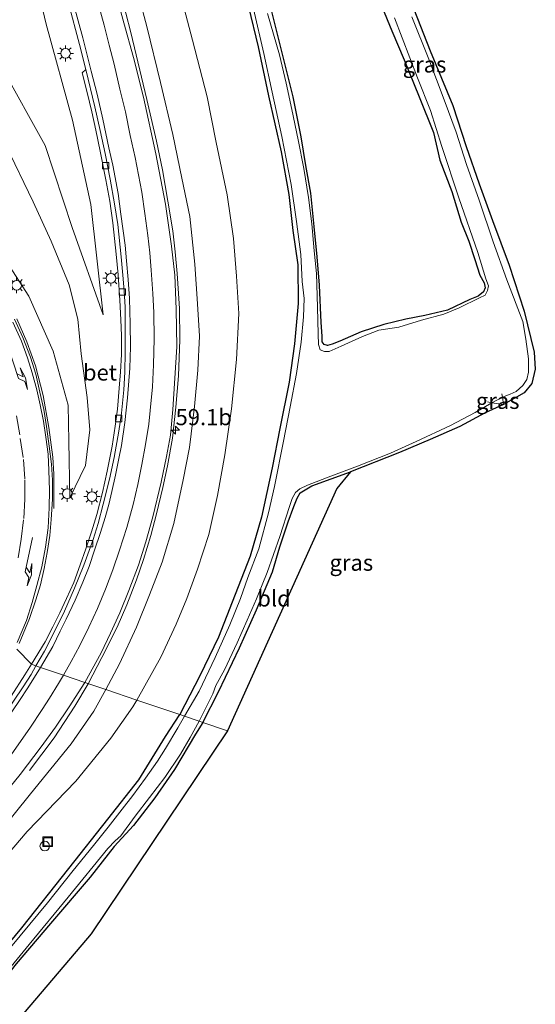
# Model space of a CAD drawing. Units: metres. Extents: x 100277 to 109942, y 499998 to 506250.
# Drawn here: x 109589 to 109668, y 503280 to 503433 of the extents above; entities that cross this region are included whole.
import ezdxf
from ezdxf.enums import TextEntityAlignment as Align

# ---------------------------------------------------------------- set-up
doc = ezdxf.new("R2010")
doc.units = ezdxf.units.M
doc.linetypes.add('IE-TERREINAFSCHEIDING', pattern=[10, 8, -2])
doc.linetypes.add('VW-3-9_STREEP', pattern=[12, 3, -9])
doc.layers.get('0').update_dxf_attribs({"lineweight": 25})
for name, color, linetype, lineweight in [('B-ME-AL-OVERIG-S-B1', 7, 'Continuous', 18), ('B-ME-AM-KILOMETR-S-B1', 7, 'Continuous', 18), ('B-ME-BV-GELEIDECONSTRUCTIE-GELEIDERAIL-L-B1', 213, 'BV-GELEIDERAIL', 18), ('B-ME-GW-INSTEEKWATERGANG-L-B1', 10, 'Continuous', 25), ('B-ME-GW-KRUINLIJN-L-B1', 93, 'Continuous', 18), ('B-ME-GW-TEENLIJN-L-B1', 93, 'Continuous', 18), ('B-ME-IE-GRASLAND-GV-B6', 93, 'Continuous', 18), ('B-ME-IE-GRONDWERKLIJN-GROND_INGERICHT-GV-B6', 253, 'Continuous', 18), ('B-ME-IE-HULPGEOMETRIE-L-B1', 53, 'Continuous', 18), ('B-ME-IE-INRICHTINGSELEMENT-S-B1', 253, 'Continuous', 18), ('B-ME-IE-MEUBILAIR_WEGMEUBILAIR-LICHTMAST-S-B1', 8, 'Continuous', 18), ('B-ME-IE-TERREINAFSCHEIDING-RASTERHEKWERK-L-B1', 8, 'IE-TERREINAFSCHEIDING', 18), ('B-ME-KG-KADASTRAAL-OPNAMEDTMGRENS-L-B1', 10, 'Continuous', 25), ('B-ME-OG-WATER-GV-B6', 153, 'Continuous', 18), ('B-ME-VH-VERH_SOORT-BETON-OVERIG-GV-B6', 8, 'IE-TERREINAFSCHEIDING-NATUURLIJK-HOUTWAL', 18), ('B-ME-VH-VERH_SOORT-BITUMEN-GV-B6', 8, 'IE-TERREINAFSCHEIDING-NATUURLIJK-HOUTWAL', 18), ('B-ME-VV-KOLK-S-B1', 8, 'Continuous', 18), ('B-ME-VW-MARKERING-39STREEP-015-L-B1', 255, 'VW-3-9_STREEP', 18), ('B-ME-VW-MARKERING-PIJLLI750-S-B1', 7, 'Continuous', 18), ('B-ME-VW-MARKERING-STREEP-015-L-B1', 7, 'Continuous', 18)]:
    doc.layers.add(name, color=color, linetype=linetype, lineweight=lineweight)
doc.styles.add('NLCS-ISO', font='NLCS-ISO.TTF')
doc.linetypes.add('BV-GELEIDERAIL', pattern='A,10,-3,[108,NLCS.SHX,S=1,R=0,X=0,Y=0],-3', length=16)
doc.linetypes.add('IE-TERREINAFSCHEIDING-NATUURLIJK-HOUTWAL', pattern='A,7,-1.5,[67,NLCS.SHX,S=0.75,R=45,X=0,Y=0],-1.5,7,-1.5,[70,NLCS.SHX,S=0.75,R=0,X=0,Y=0],-1.5', length=20)

# ---------------------------------------------------------------- blocks, each defined once
blk = doc.blocks.new('put')
for p, q in [((0.75, 0.75), (-0.75, 0.75)), ((-0.75, 0.75), (-0.75, -0.75)), ((0.75, -0.75), (0.75, 0.75)), ((-0.75, -0.75), (0.75, -0.75))]:
    blk.add_line(p, q)
blk.add_lwpolyline([(-0.625, 0.625), (0.625, 0.625), (0.625, -0.625), (-0.625, -0.625)], close=True)
blk = doc.blocks.new('dtb')
blk.add_circle((0, 0), 0.75)
blk = doc.blocks.new('hecto')
for p, q in [((0, 0.625), (-0.625, 0)), ((0, -0.625), (0, 0.625)), ((-0.625, 0), (0.625, 0)), ((0.625, 0), (0, -0.625))]:
    blk.add_line(p, q)
blk = doc.blocks.new('kolk')
blk.add_lwpolyline([(-0.5, -0.5), (0.5, -0.5), (0.5, 0.5), (-0.5, 0.5)], close=True)
blk = doc.blocks.new('lantaarnpaal')
for p, q in [((-0.75, 0), (-1.25, 0)), ((-0.88, 0.88), (-0.53, 0.53)), ((0, 0.75), (0, 1.25)), ((0.53, 0.53), (0.88, 0.88)), ((0.75, 0), (1.25, 0)), ((-0.53, -0.53), (-0.88, -0.88)), ((0, -0.75), (0, -1.25)), ((0.53, -0.53), (0.88, -0.88))]:
    blk.add_line(p, q)
blk.add_circle((0, 0), 0.75)
blk = doc.blocks.new('pijll')
for p, q in [((0, 0, 0.1), (5.45, 0, 0.1)), ((5.7, 1.05, 0.1), (4, 0.75, 0.1)), ((4, 0.75, 0.1), (5.45, 0.75, 0.1)), ((5.45, 0.75, 0.1), (4.7, 0, 0.1)), ((6.2, 0.75, 0.1), (5.45, 0, 0.1)), ((7.5, 0.75, 0.1), (5.7, 1.05, 0.1)), ((7.5, 0.75, 0.1), (6.2, 0.75, 0.1))]:
    blk.add_line(p, q)

msp = doc.modelspace()

# ---------------------------------------------------------------- linework, layer by layer
at = {"layer": 'B-ME-BV-GELEIDECONSTRUCTIE-GELEIDERAIL-L-B1'}
for points in [[(109599.143, 503329.618, 2.306), (109601.288, 503333.691, 2.828), (109603.638, 503338.412, 2.903), (109605.151, 503341.886, 2.924), (109606.645, 503345.758, 3.011), (109607.736, 503348.877, 3.065), (109608.856, 503352.6, 3.137), (109609.758, 503355.976, 3.212), (109610.754, 503360.024, 3.275), (109611.464, 503363.412, 3.44), (109612.214, 503367.697, 3.485), (109612.748, 503372.484, 3.527), (109613.155, 503377.348, 3.56), (109613.359, 503382.934, 3.608), (109613.325, 503387.797, 3.764), (109612.965, 503393.202, 3.776), (109612.656, 503396.558, 3.806), (109612.28, 503399.789, 3.827), (109611.516, 503404.403, 3.902), (109610.698, 503409.244, 3.899), (109609.735, 503413.708, 3.929), (109608.27, 503420.143, 3.926), (109605.791, 503430.545, 3.968), (109603.456, 503439.566, 4.028)], [(109588.091, 503386.154, 4.514), (109589.643, 503382.59, 4.358), (109590.981, 503378.885, 4.217), (109592.185, 503374.296, 4.103), (109593.085, 503369.35, 3.863), (109593.663, 503364.748, 3.569), (109593.834, 503362.092, 3.269), (109593.849, 503356.802, 2.624)], [(109590.059, 503316.191, 1.187), (109593.876, 503321.294, 1.832), (109597.076, 503326.184, 2.075), (109599.143, 503329.618, 2.306)]]:
    msp.add_polyline3d(points, dxfattribs=at)
at = {"layer": 'B-ME-GW-INSTEEKWATERGANG-L-B1'}
for points in [[(109643.463, 503437.514, -0.981), (109646.235, 503430.805, -1.059), (109648.13, 503426.296, -1.053), (109650.446, 503420.564, -1.101), (109652.686, 503415.049, -1.182), (109653.66, 503410.723, -1.26), (109655.495, 503405.884, -1.209), (109656.937, 503401.138, -1.179), (109658.136, 503398.19, -1.173), (109659.065, 503395.342, -1.251), (109659.86, 503392.928, -1.221), (109660.507, 503391.729, -1.242), (109660.696, 503390.957, -1.233), (109660.424, 503390.356, -1.23), (109659.594, 503389.688, -1.23), (109658.28, 503389.187, -1.167), (109654.866, 503387.52, -1.275), (109651.352, 503386.689, -1.26), (109648.398, 503386.101, -1.281), (109644.994, 503385.289, -1.188), (109641.475, 503384.149, -1.179), (109638.155, 503382.696, -1.179), (109636.976, 503382.257, -1.227), (109636.264, 503382.016, -1.29), (109635.721, 503382.179, -1.29), (109635.427, 503382.611, -1.29), (109635.411, 503383.467, -1.29), (109635.256, 503385.595, -1.263)], [(109623.993, 503434.487, -0.831), (109625.484, 503428.316, -0.84), (109627.101, 503420.717, -0.846), (109629.092, 503412.052, -0.93), (109630.277, 503405.453, -1.011), (109630.883, 503399.879, -0.969), (109631.643, 503394.52, -0.933), (109631.725, 503388.561, -0.9), (109631.118, 503382.287, -0.882), (109630.326, 503376.347, -0.861), (109628.839, 503369.2, -0.849), (109627.682, 503363.091, -0.906), (109626, 503355.443, -0.867), (109624.288, 503349.428, -0.771), (109621.471, 503342.283, -0.756), (109619.336, 503336.879, -0.768), (109616.489, 503330.896, -0.807), (109613.363, 503324.864, -0.931)], [(109635.256, 503385.595, -1.263), (109635.028, 503391.385, -1.287), (109634.662, 503395.764, -1.308), (109634.174, 503400.476, -1.35), (109633.654, 503405.612, -1.287), (109632.891, 503409.926, -1.314), (109632.183, 503414.356, -1.284), (109630.903, 503420.575, -1.287), (109629.674, 503425.514, -1.296), (109628.524, 503430.247, -1.068), (109627.411, 503434.621, -1.107)], [(109616.909, 503323.66, -1.237), (109619.348, 503328.378, -1.167), (109622.606, 503335.199, -1.116), (109625.255, 503341.076, -1.095), (109627.749, 503347.006, -1.152), (109628.837, 503350.861, -1.23), (109630.146, 503354.731, -1.194), (109631.023, 503357.122, -1.2), (109631.541, 503358.374, -1.176), (109632.025, 503359.236, -1.116), (109633.802, 503360.291, -1.128), (109639.817, 503362.47, -1.2)], [(109516.962, 503198.76, -1.03), (109516.703, 503202.193, -1.078), (109517.577, 503204.979, -1.177), (109518.503, 503206.53, -1.165), (109524.581, 503213.818, -1.168), (109532.36, 503223.271, -1.153), (109542.956, 503236.126, -1.162), (109552.188, 503247.308, -1.129), (109562.312, 503259.776, -1.141), (109570.344, 503269.347, -1.126), (109579.983, 503281.179, -1.057), (109588.884, 503291.841, -1.024), (109596.164, 503301.045, -1.006), (109602.226, 503308.656, -0.994), (109606.992, 503314.785, -0.988), (109611.15, 503321.47, -0.919), (109613.363, 503324.864, -0.931)], [(109616.909, 503323.66, -1.237), (109615.812, 503321.845, -1.249), (109612.519, 503316.393, -1.207), (109609.503, 503311.964, -1.225), (109606.164, 503307.707, -1.21), (109603.176, 503304.453, -1.207), (109599.48, 503299.71, -1.165), (109593.335, 503292.506, -1.192), (109587.991, 503286.286, -1.195), (109581.164, 503277.712, -1.258), (109572.846, 503267.845, -1.171), (109566.805, 503260.396, -1.222), (109559.906, 503251.954, -1.228), (109554.71, 503245.623, -1.222), (109549.544, 503239.378, -1.186), (109542.591, 503230.668, -1.126), (109533.565, 503219.841, -1.123), (109528.474, 503213.628, -1.141), (109523.628, 503208.369, -1.222), (109520.957, 503204.947, -1.291), (109520.673, 503204.289, -1.291), (109520.683, 503203.654, -1.291), (109521.525, 503202.031, -1.258), (109523.963, 503197.983, -1.276)]]:
    msp.add_polyline3d(points, dxfattribs=at)
at = {"layer": 'B-ME-GW-KRUINLIJN-L-B1'}
for points in [[(109601.506, 503386.787, 2.468), (109599.579, 503403.875, 2.552), (109596.758, 503416.96, 2.684), (109592.671, 503431.834, 2.819), (109588.877, 503447.791, 3.179), (109585.678, 503461.602, 3.26), (109583.065, 503472.502, 3.422), (109580.201, 503484.255, 3.536), (109578.398, 503494.03, 3.623), (109577.43, 503502.119, 3.623), (109576.357, 503514.147, 3.659), (109575.818, 503524.676, 3.644), (109575.83, 503532.473, 3.668), (109576.298, 503539.158, 3.788)], [(109605.857, 503440.372, 3.197), (109608.274, 503431.472, 3.098), (109610.361, 503422.767, 3.002), (109612.255, 503414.736, 3.035), (109613.699, 503407.939, 3.029), (109614.89, 503402.023, 3.095), (109615.702, 503394.662, 3.059), (109616.103, 503388.498, 2.951), (109616.411, 503383.473, 2.888), (109616.154, 503378.225, 2.735), (109615.652, 503372.611, 2.648), (109614.859, 503366.256, 2.588), (109613.862, 503361.243, 2.546), (109612.461, 503354.495, 2.402), (109610.637, 503348.484, 2.264), (109608.643, 503343.402, 2.174), (109606.644, 503338.427, 2.069), (109604.006, 503332.721, 1.799), (109601.92, 503328.749, 1.625)], [(109515.95, 503436.25, 5.867), (109511.775, 503428.568, 6.119), (109511.405, 503426.199, 6.167), (109512.1, 503424.51, 6.2), (109513.382, 503423.099, 6.146), (109514.226, 503422.264, 6.176), (109522.497, 503423.558, 6.035), (109528.28, 503424.225, 5.906), (109537.367, 503424.22, 5.747), (109547.325, 503422.387, 5.423), (109557.527, 503419.117, 5.174), (109566.681, 503414.231, 4.775), (109573.085, 503410.215, 4.463), (109580.258, 503403.514, 4.106), (109584.854, 503397.545, 3.893), (109589.955, 503389.7, 3.605), (109593.752, 503381.155, 3.23), (109596.043, 503372.774, 3.056), (109596.141, 503367.229, 2.849), (109596.327, 503358.465, 2.405)], [(109540.385, 503247.072, -0.655), (109543.927, 503254.958, -0.394), (109546.465, 503260.119, -0.169), (109549.707, 503265.144, -0.172), (109559.302, 503276.518, -0.013), (109568.806, 503287.225, 0.395), (109576.425, 503295.909, 0.587), (109582.556, 503303.17, 0.83), (109590.241, 503312.582, 1.214), (109596.548, 503320.358, 1.469), (109600.019, 503325.41, 1.544), (109601.92, 503328.749, 1.625)]]:
    msp.add_polyline3d(points, dxfattribs=at)
at = {"layer": 'B-ME-GW-TEENLIJN-L-B1'}
for points in [[(109576.298, 503539.158, 3.788), (109573.452, 503533.39, 3.461), (109571.766, 503524.717, 3.089), (109570.13, 503514.446, 2.462), (109568.58, 503501.981, 1.595), (109567.119, 503490.828, 1.214), (109568.51, 503481.338, 0.914), (109569.969, 503468.982, 0.896), (109572.324, 503459.269, 1.076), (109575.549, 503448.316, 1.319), (109579.801, 503436.342, 1.337), (109585.747, 503425.21, 1.652), (109592.481, 503413.023, 2.21), (109596.683, 503400.304, 2.471), (109601.506, 503386.787, 2.468)], [(109606.699, 503327.126, -0.379), (109610.413, 503333.753, -0.327), (109612.814, 503338.875, -0.36), (109614.43, 503342.83, -0.312), (109616.096, 503347.415, -0.258), (109617.852, 503352.748, -0.264), (109619.21, 503358.786, -0.288), (109620.334, 503365.111, -0.27), (109621.397, 503372.252, -0.171), (109622.145, 503379.883, -0.108), (109622.52, 503387.012, -0.114), (109622.157, 503392.79, -0.171), (109621.664, 503398.595, -0.201), (109620.703, 503405.384, -0.207), (109618.973, 503413.482, -0.177), (109617.578, 503420.577, -0.063), (109615.321, 503429.318, 0.02), (109612.463, 503440.153, 0.053)], [(109596.327, 503358.465, 2.405), (109598.75, 503363.432, 2.174), (109599.439, 503368.999, 2.126), (109598.982, 503373.979, 2.174), (109598.099, 503380.736, 2.204), (109597.569, 503386.102, 2.144), (109596.214, 503391.426, 2.123), (109593.417, 503398.222, 2.006), (109590.628, 503404.281, 2.111), (109586.353, 503413.162, 1.862), (109582.502, 503418.131, 1.823), (109577.257, 503425.773, 1.505), (109571.243, 503433.379, 1.25)], [(109606.699, 503327.126, -0.379), (109606.064, 503326.078, -0.715), (109602.694, 503321.241, -0.673), (109597.264, 503314.544, -0.601), (109589.687, 503306.76, -0.571), (109584.634, 503300.9, -0.496), (109577.912, 503293.797, -0.469), (109571.163, 503286.503, -0.757), (109563.498, 503277.504, -0.799), (109557.474, 503270.468, -0.883), (109551.685, 503263.348, -0.967), (109548.842, 503258.833, -1.008), (109546.322, 503254.36, -0.847), (109540.385, 503247.072, -0.655)]]:
    msp.add_polyline3d(points, dxfattribs=at)
at = {"layer": 'B-ME-IE-GRASLAND-GV-B6'}
for points in [[(109579.801, 503436.342, 1.337), (109585.747, 503425.21, 1.652), (109592.481, 503413.023, 2.21), (109596.683, 503400.304, 2.471), (109601.506, 503386.787, 2.468), (109599.579, 503403.875, 2.552), (109596.758, 503416.96, 2.684), (109592.671, 503431.834, 2.819), (109588.877, 503447.791, 3.179)], [(109588.877, 503447.791, 3.179), (109592.671, 503431.834, 2.819), (109596.758, 503416.96, 2.684), (109599.579, 503403.875, 2.552)], [(109605.857, 503440.372, 3.197), (109608.274, 503431.472, 3.098), (109610.361, 503422.767, 3.002), (109612.255, 503414.736, 3.035), (109613.699, 503407.939, 3.029), (109614.89, 503402.023, 3.095), (109615.702, 503394.662, 3.059), (109616.103, 503388.498, 2.951), (109616.411, 503383.473, 2.888), (109616.154, 503378.225, 2.735), (109615.652, 503372.611, 2.648), (109614.859, 503366.256, 2.588), (109613.862, 503361.243, 2.546), (109612.461, 503354.495, 2.402), (109610.637, 503348.484, 2.264), (109608.643, 503343.402, 2.174), (109606.644, 503338.427, 2.069), (109604.006, 503332.721, 1.799), (109601.92, 503328.749, 1.625), (109598.633, 503329.865, 1.718)], [(109601.92, 503328.749, 1.625), (109604.006, 503332.721, 1.799), (109606.644, 503338.427, 2.069), (109608.643, 503343.402, 2.174), (109610.637, 503348.484, 2.264), (109612.461, 503354.495, 2.402), (109613.862, 503361.243, 2.546), (109614.859, 503366.256, 2.588), (109615.652, 503372.611, 2.648), (109616.154, 503378.225, 2.735), (109616.411, 503383.473, 2.888), (109616.103, 503388.498, 2.951), (109615.702, 503394.662, 3.059), (109614.89, 503402.023, 3.095), (109613.699, 503407.939, 3.029), (109612.255, 503414.736, 3.035), (109610.361, 503422.767, 3.002), (109608.274, 503431.472, 3.098), (109605.857, 503440.372, 3.197)], [(109612.463, 503440.153, 0.053), (109615.321, 503429.318, 0.02), (109617.578, 503420.577, -0.063), (109618.973, 503413.482, -0.177), (109620.703, 503405.384, -0.207), (109621.664, 503398.595, -0.201), (109622.157, 503392.79, -0.171), (109622.52, 503387.012, -0.114), (109622.145, 503379.883, -0.108), (109621.397, 503372.252, -0.171), (109620.334, 503365.111, -0.27), (109619.21, 503358.786, -0.288), (109617.852, 503352.748, -0.264), (109616.096, 503347.415, -0.258), (109614.43, 503342.83, -0.312), (109612.814, 503338.875, -0.36), (109610.413, 503333.753, -0.327), (109606.699, 503327.126, -0.379), (109601.92, 503328.749, 1.625)], [(109606.699, 503327.126, -0.379), (109610.413, 503333.753, -0.327), (109612.814, 503338.875, -0.36), (109614.43, 503342.83, -0.312), (109616.096, 503347.415, -0.258), (109617.852, 503352.748, -0.264), (109619.21, 503358.786, -0.288), (109620.334, 503365.111, -0.27), (109621.397, 503372.252, -0.171), (109622.145, 503379.883, -0.108), (109622.52, 503387.012, -0.114), (109622.157, 503392.79, -0.171), (109621.664, 503398.595, -0.201), (109620.703, 503405.384, -0.207), (109618.973, 503413.482, -0.177), (109617.578, 503420.577, -0.063), (109615.321, 503429.318, 0.02), (109612.463, 503440.153, 0.053)], [(109598.633, 503329.865, 1.718), (109601.158, 503334.44, 1.784), (109602.62, 503337.462, 1.907), (109604.064, 503340.63, 1.991), (109605.457, 503344.111, 2.096), (109606.936, 503347.995, 2.177), (109608.108, 503351.608, 2.213), (109609.173, 503355.507, 2.24), (109610.48, 503360.856, 2.396), (109611.314, 503364.825, 2.45), (109611.894, 503368.166, 2.531), (109612.299, 503372.135, 2.624), (109612.876, 503381.833, 2.828), (109612.794, 503387.651, 2.894), (109612.588, 503392.926, 2.987), (109612.074, 503397.431, 3.074), (109611.153, 503403.933, 3.164), (109609.66, 503411.739, 3.197), (109607.746, 503420.492, 3.185), (109606.208, 503426.63, 3.164), (109604.708, 503432.043, 3.23), (109603.175, 503437.521, 3.278)], [(109643.463, 503437.514, -0.981), (109646.235, 503430.805, -1.059), (109648.13, 503426.296, -1.053), (109650.446, 503420.564, -1.101), (109652.686, 503415.049, -1.182), (109653.66, 503410.723, -1.26), (109655.495, 503405.884, -1.209), (109656.937, 503401.138, -1.179), (109658.136, 503398.19, -1.173), (109659.065, 503395.342, -1.251), (109659.86, 503392.928, -1.221), (109660.507, 503391.729, -1.242), (109660.696, 503390.957, -1.233), (109660.424, 503390.356, -1.23), (109659.594, 503389.688, -1.23), (109658.28, 503389.187, -1.167), (109654.866, 503387.52, -1.275), (109651.352, 503386.689, -1.26), (109648.398, 503386.101, -1.281), (109644.994, 503385.289, -1.188), (109641.475, 503384.149, -1.179), (109638.155, 503382.696, -1.179), (109636.976, 503382.257, -1.227), (109636.264, 503382.016, -1.29), (109635.721, 503382.179, -1.29), (109635.427, 503382.611, -1.29), (109635.411, 503383.467, -1.29), (109635.256, 503385.595, -1.263), (109635.028, 503391.385, -1.287), (109634.662, 503395.764, -1.308), (109634.174, 503400.476, -1.35), (109633.654, 503405.612, -1.287), (109632.891, 503409.926, -1.314), (109632.183, 503414.356, -1.284), (109630.903, 503420.575, -1.287), (109629.674, 503425.514, -1.296), (109628.524, 503430.247, -1.068), (109627.411, 503434.621, -1.107)], [(109627.411, 503434.621, -1.107), (109628.524, 503430.247, -1.068), (109629.674, 503425.514, -1.296), (109630.903, 503420.575, -1.287), (109632.183, 503414.356, -1.284), (109632.891, 503409.926, -1.314), (109633.654, 503405.612, -1.287), (109634.174, 503400.476, -1.35), (109634.662, 503395.764, -1.308), (109635.028, 503391.385, -1.287), (109635.256, 503385.595, -1.263), (109635.411, 503383.467, -1.29), (109635.427, 503382.611, -1.29), (109635.721, 503382.179, -1.29), (109636.264, 503382.016, -1.29), (109636.976, 503382.257, -1.227), (109638.155, 503382.696, -1.179), (109641.475, 503384.149, -1.179), (109644.994, 503385.289, -1.188), (109648.398, 503386.101, -1.281), (109651.352, 503386.689, -1.26), (109654.866, 503387.52, -1.275), (109658.28, 503389.187, -1.167), (109659.594, 503389.688, -1.23), (109660.424, 503390.356, -1.23), (109660.696, 503390.957, -1.233), (109660.507, 503391.729, -1.242), (109659.86, 503392.928, -1.221), (109659.065, 503395.342, -1.251), (109658.136, 503398.19, -1.173), (109656.937, 503401.138, -1.179), (109655.495, 503405.884, -1.209), (109653.66, 503410.723, -1.26), (109652.686, 503415.049, -1.182), (109650.446, 503420.564, -1.101), (109648.13, 503426.296, -1.053), (109646.235, 503430.805, -1.059), (109643.463, 503437.514, -0.981)], [(109599.579, 503403.875, 2.552), (109601.506, 503386.787, 2.468), (109596.683, 503400.304, 2.471), (109592.481, 503413.023, 2.21), (109585.747, 503425.21, 1.652), (109579.801, 503436.342, 1.337)], [(109596.123, 503435.061, 3.227), (109597.819, 503428.652, 3.176), (109598.808, 503424.781, 3.083), (109598.229, 503424.299, 3.083), (109599.011, 503421.227, 3.029), (109599.737, 503418.244, 3.005), (109600.334, 503415.415, 3.035), (109601.03, 503412.146, 2.939), (109601.911, 503407.702, 2.894), (109602.512, 503404.415, 2.828), (109603.003, 503401.063, 2.804), (109603.508, 503396.168, 2.759), (109603.834, 503392.991, 2.63), (109604.053, 503389.088, 2.591), (109604.208, 503386.001, 2.495), (109604.322, 503383.604, 2.432), (109604.322, 503380.671, 2.387), (109604.16, 503377.961, 2.372), (109603.974, 503375.417, 2.342), (109603.684, 503372.197, 2.261), (109603.369, 503369.531, 2.225), (109602.9, 503366.448, 2.141), (109602.083, 503362.56, 2.093), (109601.372, 503359.29, 2.066), (109600.503, 503355.87, 1.982), (109599.667, 503353.189, 1.919), (109598.808, 503350.547, 1.886), (109597.922, 503348.063, 1.667), (109596.917, 503345.357, 1.667), (109595.78, 503342.88, 1.631), (109594.763, 503340.651, 1.58), (109593.685, 503338.462, 1.55), (109592.474, 503336.122, 1.505), (109590.393, 503332.663, 1.394), (109588.1324, 503335.0061, 1.8401)], [(109623.993, 503434.487, -0.831), (109625.484, 503428.316, -0.84), (109627.101, 503420.717, -0.846), (109629.092, 503412.052, -0.93), (109630.277, 503405.453, -1.011), (109630.883, 503399.879, -0.969), (109631.643, 503394.52, -0.933), (109631.725, 503388.561, -0.9), (109631.118, 503382.287, -0.882), (109630.326, 503376.347, -0.861), (109628.839, 503369.2, -0.849), (109627.682, 503363.091, -0.906), (109626, 503355.443, -0.867), (109624.288, 503349.428, -0.771), (109621.471, 503342.283, -0.756), (109619.336, 503336.879, -0.768), (109616.489, 503330.896, -0.807), (109613.363, 503324.864, -0.931), (109606.699, 503327.126, -0.379)], [(109613.363, 503324.864, -0.931), (109616.489, 503330.896, -0.807), (109619.336, 503336.879, -0.768), (109621.471, 503342.283, -0.756), (109624.288, 503349.428, -0.771), (109626, 503355.443, -0.867), (109627.682, 503363.091, -0.906), (109628.839, 503369.2, -0.849), (109630.326, 503376.347, -0.861), (109631.118, 503382.287, -0.882), (109631.725, 503388.561, -0.9), (109631.643, 503394.52, -0.933), (109630.883, 503399.879, -0.969), (109630.277, 503405.453, -1.011), (109629.092, 503412.052, -0.93), (109627.101, 503420.717, -0.846), (109625.484, 503428.316, -0.84), (109623.993, 503434.487, -0.831)], [(109624.763, 503434.197, -1.584), (109626.364, 503427.286, -1.584), (109627.692, 503421.277, -1.584), (109629.163, 503414.41, -1.584), (109630.606, 503406.994, -1.584), (109631.454, 503401.268, -1.584), (109632.106, 503396.126, -1.584), (109632.324, 503391.967, -1.584), (109632.631, 503389.336, -1.584), (109632.506, 503386.475, -1.584), (109632.15, 503382.57, -1.584), (109631.456, 503377.719, -1.584), (109630.462, 503372.526, -1.584), (109629.443, 503367.215, -1.584), (109628.04, 503360.221, -1.584), (109627.117, 503356.103, -1.584), (109625.59, 503350.553, -1.584), (109623.912, 503346.11, -1.584), (109622.747, 503342.86, -1.584), (109621.111, 503338.772, -1.584), (109618.825, 503333.714, -1.584), (109616.352, 503328.494, -1.584), (109614.113, 503324.612, -1.585), (109613.363, 503324.864, -0.931)], [(109649.605, 503434.149, -0.855), (109652.165, 503427.686, -0.87), (109655.67, 503419.229, -0.987), (109657.721, 503412.881, -1.05), (109659.752, 503407.082, -1.002), (109661.818, 503401.419, -0.948), (109664.387, 503394.488, -0.876), (109666.737, 503387.346, -0.9), (109668.283, 503381.013, -0.882), (109668.451, 503378.366, -0.948), (109667.904, 503376.176, -0.951), (109666.737, 503374.685, -0.93), (109663.53, 503372.882, -0.798), (109663.357, 503374.06, -1.584)], [(109646.631, 503432.792, -1.584), (109650.213, 503423.518, -1.584), (109652.198, 503418.421, -1.584), (109653.965, 503412.85, -1.584), (109656.606, 503404.931, -1.584), (109659.527, 503396.438, -1.584), (109660.805, 503392.36, -1.584), (109661.196, 503391.261, -1.584), (109661.05, 503390.535, -1.584), (109660.675, 503389.854, -1.584), (109659.826, 503389.409, -1.584), (109656.67, 503387.893, -1.584), (109654.275, 503386.889, -1.584), (109650.82, 503385.966, -1.584), (109647.312, 503384.903, -1.584), (109644.183, 503384.4, -1.584), (109641.691, 503383.426, -1.584), (109638.347, 503381.921, -1.584), (109636.511, 503381.097, -1.584), (109635.802, 503381.129, -1.584), (109635.135, 503381.386, -1.584), (109634.871, 503382.2, -1.584), (109634.802, 503383.783, -1.584), (109634.712, 503387.961, -1.584), (109634.568, 503393.208, -1.584), (109634.19, 503396.69, -1.584), (109633.803, 503400.899, -1.584), (109633.285, 503404.946, -1.584), (109632.566, 503409.479, -1.584), (109631.726, 503413.887, -1.584), (109630.711, 503418.603, -1.584), (109629.829, 503422.655, -1.584), (109628.788, 503427.06, -1.584), (109626.961, 503433.49, -1.584)], [(109663.357, 503374.06, -1.584), (109664.556, 503374.51, -1.584), (109665.509, 503374.923, -1.584), (109666.493, 503375.835, -1.584), (109667.134, 503376.778, -1.584), (109667.37, 503377.933, -1.584), (109667.385, 503379.968, -1.584), (109666.972, 503383.048, -1.584), (109666.499, 503385.759, -1.584), (109664.036, 503392.217, -1.584), (109661.935, 503398.097, -1.584), (109659.731, 503404.544, -1.584), (109657.806, 503410.099, -1.584), (109656.209, 503415.074, -1.584), (109654.327, 503420.084, -1.584), (109651.925, 503426.369, -1.584), (109649.298, 503432.97, -1.584)], [(109586.353, 503413.162, 1.862), (109590.628, 503404.281, 2.111), (109593.417, 503398.222, 2.006), (109596.214, 503391.426, 2.123), (109597.569, 503386.102, 2.144), (109598.099, 503380.736, 2.204), (109598.982, 503373.979, 2.174), (109599.439, 503368.999, 2.126), (109598.75, 503363.432, 2.174), (109596.327, 503358.465, 2.405), (109596.141, 503367.229, 2.849), (109596.043, 503372.774, 3.056), (109593.752, 503381.155, 3.23), (109589.955, 503389.7, 3.605), (109584.854, 503397.545, 3.893)], [(109584.854, 503397.545, 3.893), (109589.955, 503389.7, 3.605), (109593.752, 503381.155, 3.23), (109596.043, 503372.774, 3.056), (109596.141, 503367.229, 2.849), (109596.327, 503358.465, 2.405), (109598.75, 503363.432, 2.174), (109599.439, 503368.999, 2.126), (109598.982, 503373.979, 2.174), (109598.099, 503380.736, 2.204), (109597.569, 503386.102, 2.144), (109596.214, 503391.426, 2.123), (109593.417, 503398.222, 2.006), (109590.628, 503404.281, 2.111), (109586.353, 503413.162, 1.862)], [(109588.4868, 503335.905, 1.8754), (109590.044, 503339.736, 1.973), (109591.075, 503342.672, 2.081), (109591.759, 503344.953, 2.126), (109592.332, 503347.524, 2.126), (109592.808, 503349.974, 2.294), (109593.236, 503352.634, 2.354), (109593.439, 503355.08, 2.444), (109593.609, 503358.222, 2.621), (109593.627, 503361.161, 2.693), (109593.485, 503363.663, 2.726), (109593.127, 503366.424, 2.858), (109592.687, 503369.478, 2.972), (109592.271, 503372.103, 3.089), (109591.647, 503374.791, 3.236), (109591.031, 503377.589, 3.281), (109590.213, 503380.236, 3.347), (109589.012, 503383.279, 3.545), (109587.741, 503386.114, 3.569)], [(109616.357, 503323.85, -1.585), (109618.504, 503328.077, -1.584), (109618.954, 503329.384, -1.584), (109620.271, 503331.808, -1.584), (109622.236, 503335.986, -1.584), (109623.785, 503339.494, -1.584), (109625.264, 503342.81, -1.584), (109626.905, 503346.856, -1.584), (109628.85, 503352.463, -1.584), (109630.347, 503357.124, -1.584), (109630.758, 503358.363, -1.584), (109631.303, 503359.254, -1.584), (109631.963, 503359.866, -1.584), (109633.146, 503360.388, -1.584), (109636.776, 503361.828, -1.584), (109640.905, 503363.362, -1.584), (109646.026, 503365.371, -1.584), (109649.968, 503367.158, -1.584), (109655.291, 503369.651, -1.584), (109659.143, 503371.663, -1.584), (109661.724, 503373.142, -1.593), (109663.53, 503372.882, -0.798), (109660.687, 503371.598, -1.023), (109656.766, 503369.473, -1.098), (109652.177, 503367.494, -1.206), (109647.396, 503365.448, -1.257), (109639.817, 503362.47, -1.2), (109633.802, 503360.291, -1.128), (109632.025, 503359.236, -1.116), (109631.541, 503358.374, -1.176), (109631.023, 503357.122, -1.2), (109630.146, 503354.731, -1.194), (109628.837, 503350.861, -1.23), (109627.749, 503347.006, -1.152), (109625.255, 503341.076, -1.095), (109622.606, 503335.199, -1.116), (109619.348, 503328.378, -1.167), (109616.909, 503323.66, -1.237), (109616.357, 503323.85, -1.585)], [(109663.357, 503374.06, -1.584), (109663.53, 503372.882, -0.798), (109661.724, 503373.142, -1.593), (109663.357, 503374.06, -1.584)], [(109588.1324, 503335.0061, 1.8401), (109590.393, 503332.663, 1.394), (109589.331, 503331.014, 1.466), (109587.252, 503327.726, 1.349)], [(109552.237, 503275.255, 0.131), (109560.723, 503284.048, 0.275), (109569.221, 503292.911, 0.539), (109577.819, 503302.507, 0.887), (109582.602, 503308.189, 1.106), (109588.637, 503315.609, 1.385), (109591.877, 503319.905, 1.493), (109594.123, 503322.929, 1.604), (109596.229, 503326.057, 1.619), (109598.633, 503329.865, 1.718), (109601.92, 503328.749, 1.625), (109600.019, 503325.41, 1.544), (109596.548, 503320.358, 1.469), (109590.241, 503312.582, 1.214), (109582.556, 503303.17, 0.83), (109576.425, 503295.909, 0.587), (109568.806, 503287.225, 0.395), (109559.302, 503276.518, -0.013)], [(109559.302, 503276.518, -0.013), (109568.806, 503287.225, 0.395), (109576.425, 503295.909, 0.587), (109582.556, 503303.17, 0.83), (109590.241, 503312.582, 1.214), (109596.548, 503320.358, 1.469), (109600.019, 503325.41, 1.544), (109601.92, 503328.749, 1.625), (109606.699, 503327.126, -0.379)], [(109606.699, 503327.126, -0.379), (109606.064, 503326.078, -0.715), (109602.694, 503321.241, -0.673), (109597.264, 503314.544, -0.601), (109589.687, 503306.76, -0.571), (109584.634, 503300.9, -0.496), (109577.912, 503293.797, -0.469), (109571.163, 503286.503, -0.757), (109563.498, 503277.504, -0.799)], [(109563.498, 503277.504, -0.799), (109571.163, 503286.503, -0.757), (109577.912, 503293.797, -0.469), (109584.634, 503300.9, -0.496), (109589.687, 503306.76, -0.571), (109597.264, 503314.544, -0.601), (109602.694, 503321.241, -0.673), (109606.064, 503326.078, -0.715), (109606.699, 503327.126, -0.379), (109613.363, 503324.864, -0.931), (109611.15, 503321.47, -0.919), (109606.992, 503314.785, -0.988), (109602.226, 503308.656, -0.994), (109596.164, 503301.045, -1.006), (109588.884, 503291.841, -1.024), (109579.983, 503281.179, -1.057), (109570.344, 503269.347, -1.126)], [(109570.344, 503269.347, -1.126), (109579.983, 503281.179, -1.057), (109588.884, 503291.841, -1.024), (109596.164, 503301.045, -1.006), (109602.226, 503308.656, -0.994), (109606.992, 503314.785, -0.988), (109611.15, 503321.47, -0.919), (109613.363, 503324.864, -0.931), (109614.113, 503324.612, -1.585), (109613.05, 503322.81, -1.585), (109611.167, 503319.641, -1.585), (109609.917, 503317.653, -1.585), (109608.03, 503315.007, -1.585), (109606.069, 503312.355, -1.585), (109604.419, 503310.217, -1.585), (109602.27, 503307.452, -1.585), (109599.962, 503304.622, -1.585), (109596.84, 503300.7, -1.585), (109592.871, 503295.733, -1.585), (109588.599, 503290.606, -1.585), (109583.285, 503284.274, -1.585), (109576.963, 503276.692, -1.585)], [(109576.044, 503272.445, -1.585), (109584.663, 503282.773, -1.585), (109590.028, 503289.283, -1.585), (109596.046, 503296.592, -1.585), (109602.229, 503304.145, -1.585), (109603.353, 503305.323, -1.585), (109604.2, 503306.07, -1.585), (109606.433, 503309.154, -1.585), (109608.674, 503312.016, -1.585), (109611.042, 503315.132, -1.585), (109613.454, 503318.764, -1.585), (109614.978, 503321.331, -1.585), (109616.357, 503323.85, -1.585), (109616.909, 503323.66, -1.237), (109615.812, 503321.845, -1.249), (109612.519, 503316.393, -1.207), (109609.503, 503311.964, -1.225), (109606.164, 503307.707, -1.21), (109603.176, 503304.453, -1.207), (109599.48, 503299.71, -1.165), (109593.335, 503292.506, -1.192), (109587.991, 503286.286, -1.195), (109581.164, 503277.712, -1.258)]]:
    msp.add_polyline3d(points, dxfattribs=at)
at = {"layer": 'B-ME-IE-GRONDWERKLIJN-GROND_INGERICHT-GV-B6'}
for points in [[(109616.909, 503323.66, -1.237), (109619.348, 503328.378, -1.167), (109622.606, 503335.199, -1.116), (109625.255, 503341.076, -1.095), (109627.749, 503347.006, -1.152), (109628.837, 503350.861, -1.23), (109630.146, 503354.731, -1.194), (109631.023, 503357.122, -1.2), (109631.541, 503358.374, -1.176), (109632.025, 503359.236, -1.116), (109633.802, 503360.291, -1.128), (109639.817, 503362.47, -1.2), (109637.682, 503359.873, -1.111), (109620.77, 503322.349, -1.115), (109616.909, 503323.66, -1.237)], [(109581.164, 503277.712, -1.258), (109587.991, 503286.286, -1.195), (109593.335, 503292.506, -1.192), (109599.48, 503299.71, -1.165), (109603.176, 503304.453, -1.207), (109606.164, 503307.707, -1.21), (109609.503, 503311.964, -1.225), (109612.519, 503316.393, -1.207), (109615.812, 503321.845, -1.249), (109616.909, 503323.66, -1.237), (109620.77, 503322.349, -1.115), (109599.643, 503290.894, -1.151), (109525.621, 503203.895, -1.133)]]:
    msp.add_polyline3d(points, dxfattribs=at)
at = {"layer": 'B-ME-IE-HULPGEOMETRIE-L-B1'}
msp.add_polyline3d([(109620.77, 503322.349, -1.115), (109616.909, 503323.66, -1.237), (109616.357, 503323.85, -1.585), (109614.113, 503324.612, -1.585), (109613.363, 503324.864, -0.931), (109606.699, 503327.126, -0.379), (109601.92, 503328.749, 1.625), (109598.633, 503329.865, 1.718), (109595.359, 503330.977, 1.553), (109591.799, 503332.186, 1.442), (109591.076, 503332.431, 1.358), (109590.393, 503332.663, 1.394), (109588.1324, 503335.0061, 1.8401)], dxfattribs=at)
at = {"layer": 'B-ME-IE-TERREINAFSCHEIDING-RASTERHEKWERK-L-B1'}
for points in [[(109663.269, 503374.543, -1.584), (109663.357, 503374.06, -1.584), (109663.53, 503372.882, -0.798)], [(109661.021, 503373.307, -1.593), (109661.724, 503373.142, -1.593), (109663.53, 503372.882, -0.798)]]:
    msp.add_polyline3d(points, dxfattribs=at)
at = {"layer": 'B-ME-KG-KADASTRAAL-OPNAMEDTMGRENS-L-B1'}
for points in [[(109649.605, 503434.149, -0.855), (109652.165, 503427.686, -0.87), (109655.67, 503419.229, -0.987), (109657.721, 503412.881, -1.05), (109659.752, 503407.082, -1.002), (109661.818, 503401.419, -0.948), (109664.387, 503394.488, -0.876), (109666.737, 503387.346, -0.9), (109668.283, 503381.013, -0.882), (109668.451, 503378.366, -0.948), (109667.904, 503376.176, -0.951), (109666.737, 503374.685, -0.93), (109663.53, 503372.882, -0.798), (109660.687, 503371.598, -1.023), (109656.766, 503369.473, -1.098), (109652.177, 503367.494, -1.206), (109647.396, 503365.448, -1.257), (109639.817, 503362.47, -1.2), (109637.682, 503359.873, -1.111), (109620.77, 503322.349, -1.115)], [(109620.77, 503322.349, -1.115), (109599.643, 503290.894, -1.151), (109525.621, 503203.895, -1.133), (109563.165, 503162.748, -1.273)]]:
    msp.add_polyline3d(points, dxfattribs=at)
at = {"layer": 'B-ME-OG-WATER-GV-B6'}
for points in [[(109614.113, 503324.612, -1.585), (109616.352, 503328.494, -1.584), (109618.825, 503333.714, -1.584), (109621.111, 503338.772, -1.584), (109622.747, 503342.86, -1.584), (109623.912, 503346.11, -1.584), (109625.59, 503350.553, -1.584), (109627.117, 503356.103, -1.584), (109628.04, 503360.221, -1.584), (109629.443, 503367.215, -1.584), (109630.462, 503372.526, -1.584), (109631.456, 503377.719, -1.584), (109632.15, 503382.57, -1.584), (109632.506, 503386.475, -1.584), (109632.631, 503389.336, -1.584), (109632.324, 503391.967, -1.584), (109632.106, 503396.126, -1.584), (109631.454, 503401.268, -1.584), (109630.606, 503406.994, -1.584), (109629.163, 503414.41, -1.584), (109627.692, 503421.277, -1.584), (109626.364, 503427.286, -1.584), (109624.763, 503434.197, -1.584)], [(109649.298, 503432.97, -1.584), (109651.925, 503426.369, -1.584), (109654.327, 503420.084, -1.584), (109656.209, 503415.074, -1.584), (109657.806, 503410.099, -1.584), (109659.731, 503404.544, -1.584), (109661.935, 503398.097, -1.584), (109664.036, 503392.217, -1.584), (109666.499, 503385.759, -1.584), (109666.972, 503383.048, -1.584), (109667.385, 503379.968, -1.584), (109667.37, 503377.933, -1.584), (109667.134, 503376.778, -1.584), (109666.493, 503375.835, -1.584), (109665.509, 503374.923, -1.584), (109664.556, 503374.51, -1.584), (109663.357, 503374.06, -1.584), (109661.724, 503373.142, -1.593), (109659.143, 503371.663, -1.584), (109655.291, 503369.651, -1.584), (109649.968, 503367.158, -1.584), (109646.026, 503365.371, -1.584), (109640.905, 503363.362, -1.584), (109636.776, 503361.828, -1.584), (109633.146, 503360.388, -1.584), (109631.963, 503359.866, -1.584), (109631.303, 503359.254, -1.584), (109630.758, 503358.363, -1.584), (109630.347, 503357.124, -1.584), (109628.85, 503352.463, -1.584), (109626.905, 503346.856, -1.584), (109625.264, 503342.81, -1.584), (109623.785, 503339.494, -1.584), (109622.236, 503335.986, -1.584), (109620.271, 503331.808, -1.584), (109618.954, 503329.384, -1.584), (109618.504, 503328.077, -1.584), (109616.357, 503323.85, -1.585), (109614.113, 503324.612, -1.585)], [(109626.961, 503433.49, -1.584), (109628.788, 503427.06, -1.584), (109629.829, 503422.655, -1.584), (109630.711, 503418.603, -1.584), (109631.726, 503413.887, -1.584), (109632.566, 503409.479, -1.584), (109633.285, 503404.946, -1.584), (109633.803, 503400.899, -1.584), (109634.19, 503396.69, -1.584), (109634.568, 503393.208, -1.584), (109634.712, 503387.961, -1.584), (109634.802, 503383.783, -1.584), (109634.871, 503382.2, -1.584), (109635.135, 503381.386, -1.584), (109635.802, 503381.129, -1.584), (109636.511, 503381.097, -1.584), (109638.347, 503381.921, -1.584), (109641.691, 503383.426, -1.584), (109644.183, 503384.4, -1.584), (109647.312, 503384.903, -1.584), (109650.82, 503385.966, -1.584), (109654.275, 503386.889, -1.584), (109656.67, 503387.893, -1.584), (109659.826, 503389.409, -1.584), (109660.675, 503389.854, -1.584), (109661.05, 503390.535, -1.584), (109661.196, 503391.261, -1.584), (109660.805, 503392.36, -1.584), (109659.527, 503396.438, -1.584), (109656.606, 503404.931, -1.584), (109653.965, 503412.85, -1.584), (109652.198, 503418.421, -1.584), (109650.213, 503423.518, -1.584), (109646.631, 503432.792, -1.584)], [(109583.285, 503284.274, -1.585), (109588.599, 503290.606, -1.585), (109592.871, 503295.733, -1.585), (109596.84, 503300.7, -1.585), (109599.962, 503304.622, -1.585), (109602.27, 503307.452, -1.585), (109604.419, 503310.217, -1.585), (109606.069, 503312.355, -1.585), (109608.03, 503315.007, -1.585), (109609.917, 503317.653, -1.585), (109611.167, 503319.641, -1.585), (109613.05, 503322.81, -1.585), (109614.113, 503324.612, -1.585), (109616.357, 503323.85, -1.585), (109614.978, 503321.331, -1.585), (109613.454, 503318.764, -1.585), (109611.042, 503315.132, -1.585), (109608.674, 503312.016, -1.585), (109606.433, 503309.154, -1.585), (109604.2, 503306.07, -1.585), (109603.353, 503305.323, -1.585), (109602.229, 503304.145, -1.585), (109596.046, 503296.592, -1.585), (109590.028, 503289.283, -1.585), (109584.663, 503282.773, -1.585)]]:
    msp.add_polyline3d(points, dxfattribs=at)
at = {"layer": 'B-ME-VH-VERH_SOORT-BETON-OVERIG-GV-B6'}
for points in [[(109590.393, 503332.663, 1.394), (109592.474, 503336.122, 1.505), (109593.685, 503338.462, 1.55), (109594.763, 503340.651, 1.58), (109595.78, 503342.88, 1.631), (109596.917, 503345.357, 1.667), (109597.922, 503348.063, 1.667), (109598.808, 503350.547, 1.886), (109599.667, 503353.189, 1.919), (109600.503, 503355.87, 1.982), (109601.372, 503359.29, 2.066), (109602.083, 503362.56, 2.093), (109602.9, 503366.448, 2.141), (109603.369, 503369.531, 2.225), (109603.684, 503372.197, 2.261), (109603.974, 503375.417, 2.342), (109604.16, 503377.961, 2.372), (109604.322, 503380.671, 2.387), (109604.322, 503383.604, 2.432), (109604.208, 503386.001, 2.495), (109604.053, 503389.088, 2.591), (109603.834, 503392.991, 2.63), (109603.508, 503396.168, 2.759), (109603.003, 503401.063, 2.804), (109602.512, 503404.415, 2.828), (109601.911, 503407.702, 2.894), (109601.03, 503412.146, 2.939), (109600.334, 503415.415, 3.035), (109599.737, 503418.244, 3.005), (109599.011, 503421.227, 3.029), (109598.229, 503424.299, 3.083), (109598.808, 503424.781, 3.083), (109600.203, 503419, 3.017), (109601.036, 503415.337, 2.93), (109601.786, 503411.782, 2.858), (109602.572, 503407.83, 2.774), (109603.225, 503404.004, 2.714), (109603.747, 503400.782, 2.648), (109604.288, 503395.792, 2.669), (109604.532, 503392.913, 2.654), (109604.723, 503390.51, 2.579), (109604.889, 503387.953, 2.513), (109604.89, 503384.941, 2.462), (109604.875, 503381.029, 2.432), (109604.868, 503377.901, 2.405), (109604.665, 503375.192, 2.345), (109604.313, 503371.535, 2.303), (109603.938, 503368.754, 2.249), (109603.211, 503364.699, 2.201), (109602.451, 503361.328, 2.156), (109601.488, 503357.449, 2.069), (109600.723, 503354.476, 2), (109599.948, 503351.998, 1.928), (109598.506, 503347.996, 1.817), (109597.042, 503344.447, 1.733), (109595.506, 503340.881, 1.637), (109593.809, 503337.426, 1.58), (109592.387, 503334.691, 1.499), (109591.076, 503332.431, 1.358), (109590.393, 503332.663, 1.394)], [(109580.174, 503316.679, 1.07), (109579.592, 503317.199, 1.073), (109581.855, 503320.09, 1.154), (109585.091, 503324.484, 1.253), (109587.252, 503327.726, 1.349), (109589.331, 503331.014, 1.466), (109590.393, 503332.663, 1.394), (109591.076, 503332.431, 1.358), (109590.312, 503331.087, 1.343), (109589.1, 503329.19, 1.298), (109587.604, 503326.97, 1.277), (109586.05, 503324.705, 1.235), (109584.344, 503322.308, 1.253), (109582.568, 503319.946, 1.157), (109580.174, 503316.679, 1.07)]]:
    msp.add_polyline3d(points, dxfattribs=at)
at = {"layer": 'B-ME-VH-VERH_SOORT-BITUMEN-GV-B6'}
for points in [[(109603.175, 503437.521, 3.278), (109604.708, 503432.043, 3.23), (109606.208, 503426.63, 3.164), (109607.746, 503420.492, 3.185), (109609.66, 503411.739, 3.197), (109611.153, 503403.933, 3.164), (109612.074, 503397.431, 3.074), (109612.588, 503392.926, 2.987), (109612.794, 503387.651, 2.894), (109612.876, 503381.833, 2.828), (109612.299, 503372.135, 2.624), (109611.894, 503368.166, 2.531), (109611.314, 503364.825, 2.45), (109610.48, 503360.856, 2.396), (109609.173, 503355.507, 2.24), (109608.108, 503351.608, 2.213), (109606.936, 503347.995, 2.177), (109605.457, 503344.111, 2.096), (109604.064, 503340.63, 1.991), (109602.62, 503337.462, 1.907), (109601.158, 503334.44, 1.784), (109598.633, 503329.865, 1.718), (109595.359, 503330.977, 1.553), (109591.799, 503332.186, 1.442), (109591.076, 503332.431, 1.358), (109592.387, 503334.691, 1.499), (109593.809, 503337.426, 1.58), (109595.506, 503340.881, 1.637), (109597.042, 503344.447, 1.733), (109598.506, 503347.996, 1.817), (109599.948, 503351.998, 1.928), (109600.723, 503354.476, 2), (109601.488, 503357.449, 2.069), (109602.451, 503361.328, 2.156), (109603.211, 503364.699, 2.201), (109603.938, 503368.754, 2.249), (109604.313, 503371.535, 2.303), (109604.665, 503375.192, 2.345), (109604.868, 503377.901, 2.405), (109604.875, 503381.029, 2.432), (109604.89, 503384.941, 2.462), (109604.889, 503387.953, 2.513), (109604.723, 503390.51, 2.579), (109604.532, 503392.913, 2.654), (109604.288, 503395.792, 2.669), (109603.747, 503400.782, 2.648), (109603.225, 503404.004, 2.714), (109602.572, 503407.83, 2.774), (109601.786, 503411.782, 2.858), (109601.036, 503415.337, 2.93), (109600.203, 503419, 3.017), (109598.808, 503424.781, 3.083), (109597.819, 503428.652, 3.176), (109596.123, 503435.061, 3.227)], [(109587.741, 503386.114, 3.569), (109589.012, 503383.279, 3.545), (109590.213, 503380.236, 3.347), (109591.031, 503377.589, 3.281), (109591.647, 503374.791, 3.236), (109592.271, 503372.103, 3.089), (109592.687, 503369.478, 2.972), (109593.127, 503366.424, 2.858), (109593.485, 503363.663, 2.726), (109593.627, 503361.161, 2.693), (109593.609, 503358.222, 2.621), (109593.439, 503355.08, 2.444), (109593.236, 503352.634, 2.354), (109592.808, 503349.974, 2.294), (109592.332, 503347.524, 2.126), (109591.759, 503344.953, 2.126), (109591.075, 503342.672, 2.081), (109590.044, 503339.736, 1.973), (109588.4868, 503335.905, 1.8754)], [(109587.604, 503326.97, 1.277), (109589.1, 503329.19, 1.298), (109590.312, 503331.087, 1.343), (109591.076, 503332.431, 1.358), (109591.799, 503332.186, 1.442), (109595.359, 503330.977, 1.553), (109598.633, 503329.865, 1.718), (109596.229, 503326.057, 1.619), (109594.123, 503322.929, 1.604), (109591.877, 503319.905, 1.493), (109588.637, 503315.609, 1.385), (109582.602, 503308.189, 1.106)]]:
    msp.add_polyline3d(points, dxfattribs=at)
at = {"layer": 'B-ME-VW-MARKERING-39STREEP-015-L-B1'}
msp.add_polyline3d([(109588.2928, 503349.1345, 2.0815), (109588.7793, 503352.0488, 2.1891), (109589.1733, 503355.2381, 2.2861), (109589.3709, 503358.2223, 2.3864), (109589.322, 503361.4083, 2.4758), (109589.103, 503364.6821, 2.5826), (109588.5629, 503368.211, 2.6891), (109588.0091, 503371.4151, 2.7944)], dxfattribs=at)
at = {"layer": 'B-ME-VW-MARKERING-STREEP-015-L-B1'}
for points in [[(109591.799, 503332.186, 1.442), (109593.66, 503335.403, 1.559), (109594.809, 503337.776, 1.697), (109595.755, 503339.674, 1.724), (109597.14, 503342.598, 1.754), (109598.342, 503345.389, 1.826), (109599.3, 503347.803, 1.871), (109600.154, 503350.343, 2.048), (109601.088, 503353.084, 2.006), (109601.819, 503355.416, 2.018), (109602.356, 503357.435, 2.042), (109602.835, 503359.45, 2.066), (109603.406, 503361.936, 2.159), (109603.907, 503364.517, 2.171), (109604.307, 503366.544, 2.267), (109604.846, 503370.092, 2.294), (109605.281, 503373.927, 2.345), (109605.622, 503378.509, 2.369), (109605.708, 503381.821, 2.405), (109605.694, 503385.385, 2.606), (109605.558, 503389.299, 2.615), (109605.368, 503392.241, 2.687), (109605.106, 503395.144, 2.729), (109604.879, 503397.595, 2.723), (109604.24, 503402.406, 2.756), (109603.813, 503405.571, 2.771), (109602.959, 503409.983, 2.822), (109602.379, 503412.633, 2.897), (109601.43, 503417.122, 2.939), (109600.533, 503420.99, 3.044), (109599.635, 503424.554, 3.104), (109598.33, 503429.719, 3.296), (109595.834, 503438.796, 3.353)], [(109600.83, 503434.631, 3.281), (109601.646, 503431.635, 3.239), (109602.402, 503428.571, 3.173), (109603.164, 503425.631, 3.242), (109604.073, 503421.761, 3.158), (109604.932, 503418.232, 3.107), (109605.694, 503414.577, 3.038), (109606.468, 503411.173, 2.963), (109607.474, 503405.791, 2.996), (109607.938, 503402.473, 2.978), (109608.387, 503399.091, 2.909), (109608.706, 503396.386, 2.867), (109608.948, 503393.733, 2.819), (109609.206, 503390.11, 2.849), (109609.316, 503387.166, 2.843), (109609.399, 503383.06, 2.777), (109609.299, 503379.049, 2.717), (109609.118, 503375.646, 2.66), (109608.772, 503371.996, 2.531), (109608.54, 503369.87, 2.453), (109608.064, 503366.728, 2.468), (109607.476, 503363.605, 2.417), (109606.849, 503360.511, 2.36), (109606.117, 503357.418, 2.366), (109605.143, 503353.872, 2.246), (109604.006, 503350.335, 2.327), (109602.978, 503347.281, 2.198), (109601.834, 503344.297, 2.138), (109600.617, 503341.317, 2.045), (109599.269, 503338.425, 1.973), (109597.844, 503335.593, 1.907), (109596.551, 503333.109, 1.838), (109595.359, 503330.977, 1.553)], [(109588.18, 503336.042, 1.872), (109589.5974, 503339.471, 1.9868), (109590.4625, 503342.2261, 2.0748), (109591.2155, 503344.8825, 2.1696), (109591.9638, 503347.7374, 2.2529), (109592.5601, 503350.8213, 2.341), (109592.9613, 503353.7956, 2.4393), (109593.1078, 503356.8889, 2.5328), (109593.1448, 503359.6575, 2.6216), (109593.0843, 503362.6661, 2.7116), (109592.9468, 503365.2231, 2.7848), (109592.6209, 503367.829, 2.8658), (109592.2294, 503370.3218, 2.942), (109591.7379, 503372.8604, 3.0211), (109591.1906, 503375.1769, 3.0933), (109590.4624, 503377.8164, 3.176), (109589.7373, 503380.1393, 3.2475), (109588.8159, 503382.701, 3.3259), (109587.4888, 503385.6668, 3.4278)], [(109546.36, 503278.766, 0.377), (109554.888, 503287.662, 0.5), (109561.597, 503294.768, 0.647), (109567.359, 503300.945, 0.725), (109572.281, 503306.266, 0.872), (109576.139, 503310.628, 0.995), (109579.796, 503315.093, 1.091), (109582.035, 503318.007, 1.172), (109584.294, 503320.999, 1.232), (109586.45, 503323.994, 1.262), (109588.503, 503327.045, 1.328), (109589.837, 503329.041, 1.331), (109591.799, 503332.186, 1.442)], [(109595.359, 503330.977, 1.553), (109594.583, 503329.684, 1.574), (109593.169, 503327.442, 1.568), (109592.03, 503325.657, 1.544), (109590.096, 503322.763, 1.52), (109588.431, 503320.349, 1.454), (109586.859, 503318.133, 1.256), (109585.183, 503315.88, 1.178), (109583.144, 503313.227, 1.07), (109581.441, 503311.13, 1.058), (109579.464, 503308.716, 0.929), (109577.398, 503306.355, 0.857), (109575.37, 503304.107, 0.776), (109570.934, 503299.351, 0.656), (109566.659, 503294.746, 0.458), (109561.597, 503289.34, 0.41), (109555.034, 503282.504, 0.266), (109549.242, 503276.408, 0.179)]]:
    msp.add_polyline3d(points, dxfattribs=at)

# ---------------------------------------------------------------- block references
at = {"layer": 'B-ME-AL-OVERIG-S-B1', "rotation": 90}
msp.add_blockref('dtb', (109592.443, 503304.505, -0.442), dxfattribs=at)
at = {"layer": 'B-ME-AM-KILOMETR-S-B1', "rotation": 90}
msp.add_blockref('hecto', (109612.706, 503368.914, 3.461), dxfattribs=at)
at = {"layer": 'B-ME-IE-INRICHTINGSELEMENT-S-B1', "rotation": 90}
msp.add_blockref('put', (109592.898, 503305.172, -0.505), dxfattribs=at)
at = {"layer": 'B-ME-IE-MEUBILAIR_WEGMEUBILAIR-LICHTMAST-S-B1', "rotation": 90}
for p in [(109595.652, 503427.283, 3.14), (109602.698, 503392.459, 2.699), (109588.074, 503391.379, 3.584), (109595.926, 503359.082, 2.543), (109599.751, 503358.646, 2.153)]:
    msp.add_blockref('lantaarnpaal', p, dxfattribs=at)
at = {"layer": 'B-ME-VV-KOLK-S-B1', "rotation": 90}
for p in [(109601.874, 503409.899, 2.87), (109604.443, 503390.318, 2.57), (109603.881, 503370.73, 2.252), (109599.403, 503351.334, 1.871)]:
    msp.add_blockref('kolk', p, dxfattribs=at)
at = {"layer": 'B-ME-VW-MARKERING-PIJLLI750-S-B1'}
for p, rotation in [((109586.6685, 503382.1228, 3.2348), 288.4), ((109590.5284, 503352.3259, 2.285), 258.0000000000001)]:
    msp.add_blockref('pijll', p, dxfattribs=dict(at, rotation=rotation))

# ---------------------------------------------------------------- texts
at = {"layer": 'B-ME-AM-KILOMETR-S-B1', "ltscale": 0.2, "style": 'NLCS-ISO'}
msp.add_text('59.1b', height=2.5, dxfattribs=at).set_placement((109612.706, 503368.914, 3.461), align=Align.BOTTOM_LEFT)
at = {"layer": 'B-ME-IE-GRASLAND-GV-B6', "ltscale": 0.2, "style": 'NLCS-ISO'}
for p in [(109651.284, 503425.5675), (109662.627, 503373.471), (109639.9435, 503348.401)]:
    msp.add_text('gras', height=2.5, dxfattribs=at).set_placement(p, align=Align.MIDDLE_CENTER)
at = {"layer": 'B-ME-IE-GRONDWERKLIJN-GROND_INGERICHT-GV-B6', "ltscale": 0.2, "style": 'NLCS-ISO'}
msp.add_text('bld', height=2.5, dxfattribs=at).set_placement((109627.9625, 503342.8619), align=Align.MIDDLE_CENTER)
at = {"layer": 'B-ME-VH-VERH_SOORT-BETON-OVERIG-GV-B6', "ltscale": 0.2, "style": 'NLCS-ISO'}
msp.add_text('bet', height=2.5, dxfattribs=at).set_placement((109600.9927, 503377.8618), align=Align.MIDDLE_CENTER)

doc.saveas('drawing.dxf')
